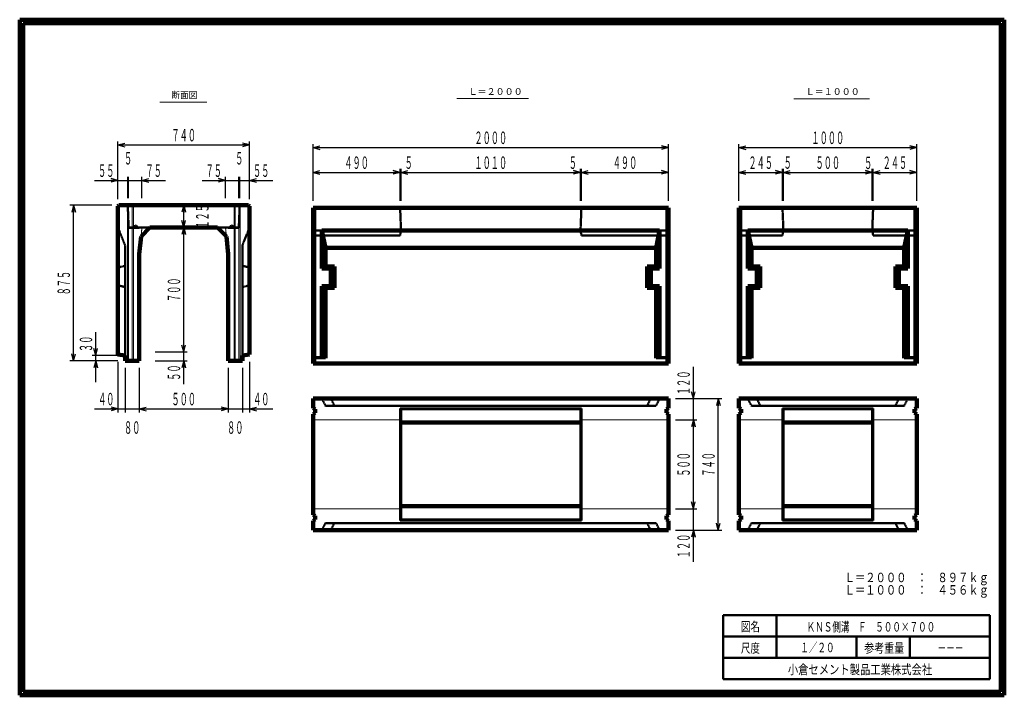
# Model space of a CAD drawing. Units: millimetres. Extents: x 12777 to 18317, y 887 to 4687.
import ezdxf
from ezdxf.enums import TextEntityAlignment as Align

# ---------------------------------------------------------------- set-up
doc = ezdxf.new("R2010")
doc.units = ezdxf.units.MM
doc.linetypes.add('実線', pattern=[0])
doc.linetypes.add('点線', pattern=[2.5, 2, -0.5])
doc.layers.add('GR1_01', color=1, linetype='実線', lineweight=20)
doc.styles.add('FX_VECTOR', font='ISOCT.SHX')
doc.styles.add('ＭＳ ゴシック', font='txt')
doc.dimstyles.new('FX_DI120', dxfattribs={"dimscale": 20, "dimtxt": 70, "dimasz": 40, "dimexe": 20, "dimexo": 40, "dimgap": 20, "dimtad": 1, "dimdec": 0, "dimdsep": 46, "dimtxsty": 'FX_VECTOR', "dimblk1": 'FXTIP_ARROW_S', "dimblk2": 'FXTIP_ARROW_E', "dimsah": 1, "dimcen": 2.5, "dimdle": 120, "dimadec": 0, "dimazin": 2, "dimtfac": 1, "dimtmove": 0, "dimatfit": 3, "dimldrblk": 'FXTIP_ARROW_S', "dimfxl": 1, "dimtolj": 1, "dimarcsym": 0})

# ---------------------------------------------------------------- blocks, each defined once
blk = doc.blocks.new('FXTIP_ARROW_S')
at = {"color": 0, "linetype": 'Continuous', "lineweight": -2}
for q in [(-0.9659, 0.2588), (-1, 0), (-0.9659, -0.2588)]:
    blk.add_line((0, 0), q, dxfattribs=at)
blk = doc.blocks.new('*D20')
at = {"color": 0, "linetype": 'ByBlock', "lineweight": -2}
for p, q in [((14917.5, 3827.9), (14922.5, 3827.9)), ((14922.5, 3668.3), (14922.5, 3847.9)), ((14922.5, 3827.9), (15008.5, 3827.9))]:
    blk.add_line(p, q, dxfattribs=at)
at = {"color": 0, "linetype": 'ByBlock', "lineweight": -2, "xscale": 40, "yscale": 40, "rotation": 180}
blk.add_blockref('FXTIP_ARROW_S', (14922.5, 3827.9), dxfattribs=at)
at = {"color": 0, "linetype": 'ByBlock', "lineweight": -2, "style": 'FX_VECTOR', "width": 0.92}
blk.add_text('５', height=70, rotation=0, dxfattribs=at).set_placement((14942.5, 3847.9), (14988.5, 3847.9), align=Align.FIT)
blk = doc.blocks.new('FXTIP_ARROW_E')
at = {"color": 0, "linetype": 'Continuous', "lineweight": -2}
for q in [(-0.9659, 0.2588), (-1, 0), (-0.9659, -0.2588)]:
    blk.add_line((0, 0), q, dxfattribs=at)
blk = doc.blocks.new('FXTIP_NONE')
blk = doc.blocks.new('*D21')
at = {"color": 0, "linetype": 'ByBlock', "lineweight": -2}
for p, q in [((14427.5, 3668.3), (14427.5, 3847.9)), ((14427.5, 3827.9), (14917.5, 3827.9)), ((14917.5, 3668.3), (14917.5, 3847.9))]:
    blk.add_line(p, q, dxfattribs=at)
at = {"color": 0, "linetype": 'ByBlock', "lineweight": -2, "xscale": 40, "yscale": 40}
for name, p, rotation in [('FXTIP_ARROW_S', (14427.5, 3827.9), 180), ('FXTIP_ARROW_E', (14917.5, 3827.9), 360)]:
    blk.add_blockref(name, p, dxfattribs=dict(at, rotation=rotation))
at = {"color": 0, "linetype": 'ByBlock', "lineweight": -2, "style": 'FX_VECTOR', "width": 0.811765}
blk.add_text('４９０', height=70, rotation=0, dxfattribs=at).set_placement((14603.5, 3847.9), (14741.5, 3847.9), align=Align.FIT)
blk = doc.blocks.new('*D22')
at = {"color": 0, "linetype": 'ByBlock', "lineweight": -2}
for p, q in [((15846.5, 3827.9), (15932.5, 3827.9)), ((15932.5, 3668.3), (15932.5, 3847.9)), ((15932.5, 3827.9), (15937.5, 3827.9))]:
    blk.add_line(p, q, dxfattribs=at)
at = {"color": 0, "linetype": 'ByBlock', "lineweight": -2, "xscale": 40, "yscale": 40, "rotation": 360}
blk.add_blockref('FXTIP_ARROW_E', (15932.5, 3827.9), dxfattribs=at)
at = {"color": 0, "linetype": 'ByBlock', "lineweight": -2, "style": 'FX_VECTOR', "width": 0.92}
blk.add_text('５', height=70, rotation=0, dxfattribs=at).set_placement((15866.5, 3847.9), (15912.5, 3847.9), align=Align.FIT)
blk = doc.blocks.new('*D23')
at = {"color": 0, "linetype": 'ByBlock', "lineweight": -2}
for p, q in [((15937.5, 3668.3), (15937.5, 3847.9)), ((15937.5, 3827.9), (16427.5, 3827.9)), ((16427.5, 3668.3), (16427.5, 3847.9))]:
    blk.add_line(p, q, dxfattribs=at)
at = {"color": 0, "linetype": 'ByBlock', "lineweight": -2, "xscale": 40, "yscale": 40}
for name, p, rotation in [('FXTIP_ARROW_S', (15937.5, 3827.9), 180), ('FXTIP_ARROW_E', (16427.5, 3827.9), 360)]:
    blk.add_blockref(name, p, dxfattribs=dict(at, rotation=rotation))
at = {"color": 0, "linetype": 'ByBlock', "lineweight": -2, "style": 'FX_VECTOR', "width": 0.811765}
blk.add_text('４９０', height=70, rotation=0, dxfattribs=at).set_placement((16113.5, 3847.9), (16251.5, 3847.9), align=Align.FIT)
blk = doc.blocks.new('*D24')
at = {"color": 0, "linetype": 'ByBlock', "lineweight": -2}
for p, q in [((14427.5, 3668.3), (14427.5, 3987.9)), ((14427.5, 3967.9), (16427.5, 3967.9)), ((16427.5, 3668.3), (16427.5, 3987.9))]:
    blk.add_line(p, q, dxfattribs=at)
at = {"color": 0, "linetype": 'ByBlock', "lineweight": -2, "xscale": 40, "yscale": 40}
for name, p, rotation in [('FXTIP_ARROW_S', (14427.5, 3967.9), 180), ('FXTIP_ARROW_E', (16427.5, 3967.9), 360)]:
    blk.add_blockref(name, p, dxfattribs=dict(at, rotation=rotation))
at = {"color": 0, "linetype": 'ByBlock', "lineweight": -2, "style": 'FX_VECTOR', "width": 0.8}
blk.add_text('２０００', height=70, rotation=0, dxfattribs=at).set_placement((15335.5, 3987.9), (15519.5, 3987.9), align=Align.FIT)
blk = doc.blocks.new('*D25')
at = {"color": 0, "linetype": 'ByBlock', "lineweight": -2}
for p, q in [((14922.5, 3668.3), (14922.5, 3847.9)), ((14922.5, 3827.9), (15932.5, 3827.9)), ((15932.5, 3668.3), (15932.5, 3847.9))]:
    blk.add_line(p, q, dxfattribs=at)
at = {"color": 0, "linetype": 'ByBlock', "lineweight": -2, "xscale": 40, "yscale": 40}
for name, p, rotation in [('FXTIP_ARROW_S', (14922.5, 3827.9), 180), ('FXTIP_ARROW_E', (15932.5, 3827.9), 360)]:
    blk.add_blockref(name, p, dxfattribs=dict(at, rotation=rotation))
at = {"color": 0, "linetype": 'ByBlock', "lineweight": -2, "style": 'FX_VECTOR', "width": 0.8}
blk.add_text('１０１０', height=70, rotation=0, dxfattribs=at).set_placement((15335.5, 3847.9), (15519.5, 3847.9), align=Align.FIT)
blk = doc.blocks.new('*D26')
at = {"color": 0, "linetype": 'ByBlock', "lineweight": -2}
for p, q in [((16823.9, 3668.3), (16823.9, 3987.9)), ((16823.9, 3967.9), (17823.9, 3967.9)), ((17823.9, 3668.3), (17823.9, 3987.9))]:
    blk.add_line(p, q, dxfattribs=at)
at = {"color": 0, "linetype": 'ByBlock', "lineweight": -2, "xscale": 40, "yscale": 40}
for name, p, rotation in [('FXTIP_ARROW_S', (16823.9, 3967.9), 180), ('FXTIP_ARROW_E', (17823.9, 3967.9), 360)]:
    blk.add_blockref(name, p, dxfattribs=dict(at, rotation=rotation))
at = {"color": 0, "linetype": 'ByBlock', "lineweight": -2, "style": 'FX_VECTOR', "width": 0.8}
blk.add_text('１０００', height=70, rotation=0, dxfattribs=at).set_placement((17231.9, 3987.9), (17415.9, 3987.9), align=Align.FIT)
blk = doc.blocks.new('*D27')
at = {"color": 0, "linetype": 'ByBlock', "lineweight": -2}
for p, q in [((16823.9, 3668.3), (16823.9, 3847.9)), ((16823.9, 3827.9), (17068.9, 3827.9)), ((17068.9, 3668.3), (17068.9, 3847.9))]:
    blk.add_line(p, q, dxfattribs=at)
at = {"color": 0, "linetype": 'ByBlock', "lineweight": -2, "xscale": 40, "yscale": 40}
for name, p, rotation in [('FXTIP_ARROW_S', (16823.9, 3827.9), 180), ('FXTIP_ARROW_E', (17068.9, 3827.9), 360)]:
    blk.add_blockref(name, p, dxfattribs=dict(at, rotation=rotation))
at = {"color": 0, "linetype": 'ByBlock', "lineweight": -2, "style": 'FX_VECTOR', "width": 0.811765}
blk.add_text('２４５', height=70, rotation=0, dxfattribs=at).set_placement((16877.4, 3847.9), (17015.4, 3847.9), align=Align.FIT)
blk = doc.blocks.new('*D28')
at = {"color": 0, "linetype": 'ByBlock', "lineweight": -2}
for p, q in [((17068.9, 3827.9), (17073.9, 3827.9)), ((17073.9, 3668.3), (17073.9, 3847.9))]:
    blk.add_line(p, q, dxfattribs=at)
at = {"color": 0, "linetype": 'ByBlock', "lineweight": -2, "style": 'FX_VECTOR', "width": 0.92}
blk.add_text('５', height=70, rotation=0, dxfattribs=at).set_placement((17075.1, 3848.9), (17121.1, 3848.9), align=Align.FIT)
blk = doc.blocks.new('*D29')
at = {"color": 0, "linetype": 'ByBlock', "lineweight": -2}
for p, q in [((17073.9, 3827.9), (17573.9, 3827.9)), ((17573.9, 3668.3), (17573.9, 3847.9))]:
    blk.add_line(p, q, dxfattribs=at)
at = {"color": 0, "linetype": 'ByBlock', "lineweight": -2, "xscale": 40, "yscale": 40}
for name, p, rotation in [('FXTIP_ARROW_S', (17073.9, 3827.9), 180), ('FXTIP_ARROW_E', (17573.9, 3827.9), 360)]:
    blk.add_blockref(name, p, dxfattribs=dict(at, rotation=rotation))
at = {"color": 0, "linetype": 'ByBlock', "lineweight": -2, "style": 'FX_VECTOR', "width": 0.811765}
blk.add_text('５００', height=70, rotation=0, dxfattribs=at).set_placement((17254.9, 3847.9), (17392.9, 3847.9), align=Align.FIT)
blk = doc.blocks.new('*D30')
at = {"color": 0, "linetype": 'ByBlock', "lineweight": -2}
for p, q in [((17573.9, 3827.9), (17578.9, 3827.9)), ((17578.9, 3668.3), (17578.9, 3847.9))]:
    blk.add_line(p, q, dxfattribs=at)
at = {"color": 0, "linetype": 'ByBlock', "lineweight": -2, "style": 'FX_VECTOR', "width": 0.92}
blk.add_text('５', height=70, rotation=0, dxfattribs=at).set_placement((17528.2, 3847), (17574.2, 3847), align=Align.FIT)
blk = doc.blocks.new('*D31')
at = {"color": 0, "linetype": 'ByBlock', "lineweight": -2}
for p, q in [((17578.9, 3827.9), (17823.9, 3827.9)), ((17823.9, 3668.3), (17823.9, 3847.9))]:
    blk.add_line(p, q, dxfattribs=at)
at = {"color": 0, "linetype": 'ByBlock', "lineweight": -2, "xscale": 40, "yscale": 40}
for name, p, rotation in [('FXTIP_ARROW_S', (17578.9, 3827.9), 180), ('FXTIP_ARROW_E', (17823.9, 3827.9), 360)]:
    blk.add_blockref(name, p, dxfattribs=dict(at, rotation=rotation))
at = {"color": 0, "linetype": 'ByBlock', "lineweight": -2, "style": 'FX_VECTOR', "width": 0.811765}
blk.add_text('２４５', height=70, rotation=0, dxfattribs=at).set_placement((17632.4, 3847.9), (17770.4, 3847.9), align=Align.FIT)
blk = doc.blocks.new('*D32')
at = {"color": 0, "linetype": 'ByBlock', "lineweight": -2}
for p, q in [((16467.5, 2556), (16727.5, 2556)), ((16707.5, 1816), (16707.5, 2556)), ((16467.5, 1816), (16727.5, 1816))]:
    blk.add_line(p, q, dxfattribs=at)
at = {"color": 0, "linetype": 'ByBlock', "lineweight": -2, "xscale": 40, "yscale": 40}
for name, p, rotation in [('FXTIP_ARROW_E', (16707.5, 2556), 90), ('FXTIP_ARROW_S', (16707.5, 1816), 270)]:
    blk.add_blockref(name, p, dxfattribs=dict(at, rotation=rotation))
at = {"color": 0, "linetype": 'ByBlock', "lineweight": -2, "style": 'FX_VECTOR', "width": 0.811765}
blk.add_text('７４０', height=70, rotation=90, dxfattribs=at).set_placement((16687.5, 2117), (16687.5, 2255), align=Align.FIT)
blk = doc.blocks.new('*D33')
at = {"color": 0, "linetype": 'ByBlock', "lineweight": -2}
for p, q in [((16567.5, 1816), (16567.5, 1936)), ((16467.5, 1816), (16587.5, 1816)), ((16567.5, 1638), (16567.5, 1816))]:
    blk.add_line(p, q, dxfattribs=at)
at = {"color": 0, "linetype": 'ByBlock', "lineweight": -2, "xscale": 40, "yscale": 40, "rotation": 90}
blk.add_blockref('FXTIP_ARROW_E', (16567.5, 1816), dxfattribs=at)
at = {"color": 0, "linetype": 'ByBlock', "lineweight": -2, "style": 'FX_VECTOR', "width": 0.811765}
blk.add_text('１２０', height=70, rotation=90, dxfattribs=at).set_placement((16547.5, 1658), (16547.5, 1796), align=Align.FIT)
blk = doc.blocks.new('*D34')
at = {"color": 0, "linetype": 'ByBlock', "lineweight": -2}
for p, q in [((16467.5, 2436), (16587.5, 2436)), ((16567.5, 1936), (16567.5, 2436)), ((16467.5, 1936), (16587.5, 1936))]:
    blk.add_line(p, q, dxfattribs=at)
at = {"color": 0, "linetype": 'ByBlock', "lineweight": -2, "xscale": 40, "yscale": 40}
for name, p, rotation in [('FXTIP_ARROW_E', (16567.5, 2436), 90), ('FXTIP_ARROW_S', (16567.5, 1936), 270)]:
    blk.add_blockref(name, p, dxfattribs=dict(at, rotation=rotation))
at = {"color": 0, "linetype": 'ByBlock', "lineweight": -2, "style": 'FX_VECTOR', "width": 0.811765}
blk.add_text('５００', height=70, rotation=90, dxfattribs=at).set_placement((16547.5, 2117), (16547.5, 2255), align=Align.FIT)
blk = doc.blocks.new('*D35')
at = {"color": 0, "linetype": 'ByBlock', "lineweight": -2}
for p, q in [((16567.5, 2556), (16567.5, 2734)), ((16467.5, 2556), (16587.5, 2556)), ((16567.5, 2436), (16567.5, 2556))]:
    blk.add_line(p, q, dxfattribs=at)
at = {"color": 0, "linetype": 'ByBlock', "lineweight": -2, "xscale": 40, "yscale": 40, "rotation": 270}
blk.add_blockref('FXTIP_ARROW_S', (16567.5, 2556), dxfattribs=at)
at = {"color": 0, "linetype": 'ByBlock', "lineweight": -2, "style": 'FX_VECTOR', "width": 0.811765}
blk.add_text('１２０', height=70, rotation=90, dxfattribs=at).set_placement((16547.5, 2576), (16547.5, 2714), align=Align.FIT)
blk = doc.blocks.new('*D36')
at = {"color": 0, "linetype": 'ByBlock', "lineweight": -2}
for p, q in [((13329.9, 3678.3), (13329.9, 4002.9)), ((14069.9, 3678.3), (14069.9, 4002.9)), ((13329.9, 3982.9), (14069.9, 3982.9))]:
    blk.add_line(p, q, dxfattribs=at)
at = {"color": 0, "linetype": 'ByBlock', "lineweight": -2, "xscale": 40, "yscale": 40}
for name, p, rotation in [('FXTIP_ARROW_S', (13329.9, 3982.9), 180), ('FXTIP_ARROW_E', (14069.9, 3982.9), 360)]:
    blk.add_blockref(name, p, dxfattribs=dict(at, rotation=rotation))
at = {"color": 0, "linetype": 'ByBlock', "lineweight": -2, "style": 'FX_VECTOR', "width": 0.811765}
blk.add_text('７４０', height=70, rotation=0, dxfattribs=at).set_placement((13630.9, 4002.9), (13768.9, 4002.9), align=Align.FIT)
blk = doc.blocks.new('*D37')
at = {"color": 0, "linetype": 'ByBlock', "lineweight": -2}
for p, q in [((13294.9, 3643.3), (13059.9, 3643.3)), ((13079.9, 2768.3), (13079.9, 3643.3)), ((13329.9, 2768.3), (13059.9, 2768.3))]:
    blk.add_line(p, q, dxfattribs=at)
at = {"color": 0, "linetype": 'ByBlock', "lineweight": -2, "xscale": 40, "yscale": 40}
for name, p, rotation in [('FXTIP_ARROW_E', (13079.9, 3643.3), 90), ('FXTIP_ARROW_S', (13079.9, 2768.3), 270)]:
    blk.add_blockref(name, p, dxfattribs=dict(at, rotation=rotation))
at = {"color": 0, "linetype": 'ByBlock', "lineweight": -2, "style": 'FX_VECTOR', "width": 0.811765}
blk.add_text('８７５', height=70, rotation=90, dxfattribs=at).set_placement((13059.9, 3136.8), (13059.9, 3274.8), align=Align.FIT)
blk = doc.blocks.new('*D38')
at = {"color": 0, "linetype": 'ByBlock', "lineweight": -2}
for p, q in [((13264.9, 3782.9), (13384.9, 3782.9)), ((13384.9, 3782.9), (13389.8, 3782.9)), ((13389.8, 3683.3), (13389.8, 3802.9)), ((13389.8, 3782.9), (13464.9, 3782.9))]:
    blk.add_line(p, q, dxfattribs=at)
at = {"color": 0, "linetype": 'ByBlock', "lineweight": -2, "style": 'FX_VECTOR', "width": 0.92}
blk.add_text('５', height=70, dxfattribs=at).set_placement((13364.3, 3872.9), (13410.3, 3872.9), align=Align.FIT)
blk = doc.blocks.new('*D39')
at = {"color": 0, "linetype": 'ByBlock', "lineweight": -2}
for p, q in [((13197.9, 3782.9), (13329.9, 3782.9)), ((13329.9, 3678.3), (13329.9, 3802.9)), ((13329.9, 3782.9), (13384.9, 3782.9)), ((13384.9, 3683.3), (13384.9, 3802.9))]:
    blk.add_line(p, q, dxfattribs=at)
at = {"color": 0, "linetype": 'ByBlock', "lineweight": -2, "xscale": 40, "yscale": 40, "rotation": 360}
blk.add_blockref('FXTIP_ARROW_E', (13329.9, 3782.9), dxfattribs=at)
at = {"color": 0, "linetype": 'ByBlock', "lineweight": -2, "style": 'FX_VECTOR', "width": 0.836364}
blk.add_text('５５', height=70, dxfattribs=at).set_placement((13217.9, 3802.9), (13309.9, 3802.9), align=Align.FIT)
blk = doc.blocks.new('*D40')
at = {"color": 0, "linetype": 'ByBlock', "lineweight": -2}
for p, q in [((13389.8, 3782.9), (13464.9, 3782.9)), ((13464.9, 3683.3), (13464.9, 3802.9)), ((13464.9, 3782.9), (13596.9, 3782.9))]:
    blk.add_line(p, q, dxfattribs=at)
at = {"color": 0, "linetype": 'ByBlock', "lineweight": -2, "xscale": 40, "yscale": 40, "rotation": 180}
blk.add_blockref('FXTIP_ARROW_S', (13464.9, 3782.9), dxfattribs=at)
at = {"color": 0, "linetype": 'ByBlock', "lineweight": -2, "style": 'FX_VECTOR', "width": 0.836364}
blk.add_text('７５', height=70, rotation=0, dxfattribs=at).set_placement((13484.9, 3802.9), (13576.9, 3802.9), align=Align.FIT)
blk = doc.blocks.new('*D41')
at = {"color": 0, "linetype": 'ByBlock', "lineweight": -2}
for p, q in [((13699.9, 3518.3), (13699.9, 3643.3)), ((13631.4, 3518.3), (13719.9, 3518.3))]:
    blk.add_line(p, q, dxfattribs=at)
at = {"color": 0, "linetype": 'ByBlock', "lineweight": -2, "xscale": 40, "yscale": 40}
for name, p, rotation in [('FXTIP_ARROW_E', (13699.9, 3643.3), 90), ('FXTIP_ARROW_S', (13699.9, 3518.3), 270)]:
    blk.add_blockref(name, p, dxfattribs=dict(at, rotation=rotation))
at = {"color": 0, "linetype": 'ByBlock', "lineweight": -2, "style": 'FX_VECTOR', "width": 0.811765}
blk.add_text('１２５', height=70, rotation=90, dxfattribs=at).set_placement((13839.9, 3511.8), (13839.9, 3649.8), align=Align.FIT)
blk = doc.blocks.new('*D42')
at = {"color": 0, "linetype": 'ByBlock', "lineweight": -2}
for p, q in [((13699.9, 2768.3), (13699.9, 2818.3)), ((13539.9, 2768.3), (13719.9, 2768.3)), ((13699.9, 2636.3), (13699.9, 2768.3))]:
    blk.add_line(p, q, dxfattribs=at)
at = {"color": 0, "linetype": 'ByBlock', "lineweight": -2, "xscale": 40, "yscale": 40, "rotation": 90}
blk.add_blockref('FXTIP_ARROW_E', (13699.9, 2768.3), dxfattribs=at)
at = {"color": 0, "linetype": 'ByBlock', "lineweight": -2, "style": 'FX_VECTOR', "width": 0.836364}
blk.add_text('５０', height=70, rotation=90, dxfattribs=at).set_placement((13679.9, 2656.3), (13679.9, 2748.3), align=Align.FIT)
blk = doc.blocks.new('*D43')
at = {"color": 0, "linetype": 'ByBlock', "lineweight": -2}
for p, q in [((13671.4, 3518.3), (13719.9, 3518.3)), ((13699.9, 2818.3), (13699.9, 3518.3)), ((13539.9, 2818.3), (13719.9, 2818.3))]:
    blk.add_line(p, q, dxfattribs=at)
at = {"color": 0, "linetype": 'ByBlock', "lineweight": -2, "xscale": 40, "yscale": 40}
for name, p, rotation in [('FXTIP_ARROW_E', (13699.9, 3518.3), 90), ('FXTIP_ARROW_S', (13699.9, 2818.3), 270)]:
    blk.add_blockref(name, p, dxfattribs=dict(at, rotation=rotation))
at = {"color": 0, "linetype": 'ByBlock', "lineweight": -2, "style": 'FX_VECTOR', "width": 0.811765}
blk.add_text('７００', height=70, rotation=90, dxfattribs=at).set_placement((13679.9, 3099.3), (13679.9, 3237.3), align=Align.FIT)
blk = doc.blocks.new('*D44')
at = {"color": 0, "linetype": 'ByBlock', "lineweight": -2}
for p, q in [((14069.9, 2763.3), (14069.9, 2478.3)), ((14029.9, 2498.3), (14069.9, 2498.3)), ((14069.9, 2498.3), (14201.9, 2498.3))]:
    blk.add_line(p, q, dxfattribs=at)
at = {"color": 0, "linetype": 'ByBlock', "lineweight": -2, "xscale": 40, "yscale": 40, "rotation": 180}
blk.add_blockref('FXTIP_ARROW_S', (14069.9, 2498.3), dxfattribs=at)
at = {"color": 0, "linetype": 'ByBlock', "lineweight": -2, "style": 'FX_VECTOR', "width": 0.836364}
blk.add_text('４０', height=70, rotation=0, dxfattribs=at).set_placement((14089.9, 2518.3), (14181.9, 2518.3), align=Align.FIT)
blk = doc.blocks.new('*D45')
at = {"color": 0, "linetype": 'ByBlock', "lineweight": -2}
for p, q in [((14029.9, 2728.3), (14029.9, 2478.3)), ((13829.9, 2498.3), (13949.9, 2498.3)), ((13949.9, 2498.3), (14029.9, 2498.3)), ((14029.9, 2498.3), (14149.9, 2498.3))]:
    blk.add_line(p, q, dxfattribs=at)
at = {"color": 0, "linetype": 'ByBlock', "lineweight": -2, "style": 'FX_VECTOR', "width": 0.836364}
blk.add_text('８０', height=70, rotation=0, dxfattribs=at).set_placement((13943.9, 2358.3), (14035.9, 2358.3), align=Align.FIT)
blk = doc.blocks.new('*D46')
at = {"color": 0, "linetype": 'ByBlock', "lineweight": -2}
for p, q in [((13949.9, 2728.3), (13949.9, 2478.3)), ((13449.9, 2498.3), (13949.9, 2498.3))]:
    blk.add_line(p, q, dxfattribs=at)
at = {"color": 0, "linetype": 'ByBlock', "lineweight": -2, "xscale": 40, "yscale": 40}
for name, p, rotation in [('FXTIP_ARROW_S', (13449.9, 2498.3), 180), ('FXTIP_ARROW_E', (13949.9, 2498.3), 360)]:
    blk.add_blockref(name, p, dxfattribs=dict(at, rotation=rotation))
at = {"color": 0, "linetype": 'ByBlock', "lineweight": -2, "style": 'FX_VECTOR', "width": 0.811765}
blk.add_text('５００', height=70, rotation=0, dxfattribs=at).set_placement((13630.9, 2518.3), (13768.9, 2518.3), align=Align.FIT)
blk = doc.blocks.new('*D47')
at = {"color": 0, "linetype": 'ByBlock', "lineweight": -2}
for p, q in [((13449.9, 2728.3), (13449.9, 2478.3)), ((13249.9, 2498.3), (13369.9, 2498.3)), ((13369.9, 2498.3), (13449.9, 2498.3)), ((13449.9, 2498.3), (13569.9, 2498.3))]:
    blk.add_line(p, q, dxfattribs=at)
at = {"color": 0, "linetype": 'ByBlock', "lineweight": -2, "style": 'FX_VECTOR', "width": 0.836364}
blk.add_text('８０', height=70, rotation=0, dxfattribs=at).set_placement((13363.9, 2358.3), (13455.9, 2358.3), align=Align.FIT)
blk = doc.blocks.new('*D48')
at = {"color": 0, "linetype": 'ByBlock', "lineweight": -2}
for p, q in [((13329.9, 2763.3), (13329.9, 2478.3)), ((13369.9, 2728.3), (13369.9, 2478.3)), ((13197.9, 2498.3), (13329.9, 2498.3)), ((13329.9, 2498.3), (13369.9, 2498.3))]:
    blk.add_line(p, q, dxfattribs=at)
at = {"color": 0, "linetype": 'ByBlock', "lineweight": -2, "xscale": 40, "yscale": 40, "rotation": 360}
blk.add_blockref('FXTIP_ARROW_E', (13329.9, 2498.3), dxfattribs=at)
at = {"color": 0, "linetype": 'ByBlock', "lineweight": -2, "style": 'FX_VECTOR', "width": 0.836364}
blk.add_text('４０', height=70, rotation=0, dxfattribs=at).set_placement((13217.9, 2518.3), (13309.9, 2518.3), align=Align.FIT)
blk = doc.blocks.new('*D49')
at = {"color": 0, "linetype": 'ByBlock', "lineweight": -2}
for p, q in [((13204.9, 2798.3), (13204.9, 2930.3)), ((13329.9, 2798.3), (13184.9, 2798.3)), ((13204.9, 2768.3), (13204.9, 2798.3)), ((13329.9, 2768.3), (13184.9, 2768.3)), ((13204.9, 2648.3), (13204.9, 2768.3))]:
    blk.add_line(p, q, dxfattribs=at)
at = {"color": 0, "linetype": 'ByBlock', "lineweight": -2, "xscale": 40, "yscale": 40}
for name, p, rotation in [('FXTIP_ARROW_S', (13204.9, 2798.3), 270), ('FXTIP_ARROW_E', (13204.9, 2768.3), 90)]:
    blk.add_blockref(name, p, dxfattribs=dict(at, rotation=rotation))
at = {"color": 0, "linetype": 'ByBlock', "lineweight": -2, "style": 'FX_VECTOR', "width": 0.836364}
blk.add_text('３０', height=70, rotation=90, dxfattribs=at).set_placement((13184.9, 2818.3), (13184.9, 2910.3), align=Align.FIT)
blk = doc.blocks.new('*D50')
at = {"color": 0, "linetype": 'ByBlock', "lineweight": -2}
for p, q in [((13934.9, 3782.9), (14010, 3782.9)), ((14010, 3683.3), (14010, 3802.9)), ((14010, 3782.9), (14014.9, 3782.9)), ((14014.9, 3782.9), (14134.9, 3782.9))]:
    blk.add_line(p, q, dxfattribs=at)
at = {"color": 0, "linetype": 'ByBlock', "lineweight": -2, "style": 'FX_VECTOR', "width": 0.92}
blk.add_text('５', height=70, dxfattribs=at).set_placement((13989.4, 3872.9), (14035.4, 3872.9), align=Align.FIT)
blk = doc.blocks.new('*D51')
at = {"color": 0, "linetype": 'ByBlock', "lineweight": -2}
for p, q in [((14014.9, 3683.3), (14014.9, 3802.9)), ((14014.9, 3782.9), (14069.9, 3782.9)), ((14069.9, 3678.3), (14069.9, 3802.9)), ((14069.9, 3782.9), (14201.9, 3782.9))]:
    blk.add_line(p, q, dxfattribs=at)
at = {"color": 0, "linetype": 'ByBlock', "lineweight": -2, "xscale": 40, "yscale": 40, "rotation": 180}
blk.add_blockref('FXTIP_ARROW_S', (14069.9, 3782.9), dxfattribs=at)
at = {"color": 0, "linetype": 'ByBlock', "lineweight": -2, "style": 'FX_VECTOR', "width": 0.836364}
blk.add_text('５５', height=70, dxfattribs=at).set_placement((14089.9, 3802.9), (14181.9, 3802.9), align=Align.FIT)
blk = doc.blocks.new('*D52')
at = {"color": 0, "linetype": 'ByBlock', "lineweight": -2}
for p, q in [((13802.9, 3782.9), (13934.9, 3782.9)), ((13934.9, 3683.3), (13934.9, 3802.9)), ((13934.9, 3782.9), (14010, 3782.9))]:
    blk.add_line(p, q, dxfattribs=at)
at = {"color": 0, "linetype": 'ByBlock', "lineweight": -2, "xscale": 40, "yscale": 40, "rotation": 360}
blk.add_blockref('FXTIP_ARROW_E', (13934.9, 3782.9), dxfattribs=at)
at = {"color": 0, "linetype": 'ByBlock', "lineweight": -2, "style": 'FX_VECTOR', "width": 0.836364}
blk.add_text('７５', height=70, dxfattribs=at).set_placement((13822.9, 3802.9), (13914.9, 3802.9), align=Align.FIT)

msp = doc.modelspace()

# ---------------------------------------------------------------- linework, layer by layer
at = {"layer": 'GR1_01', "color": 3, "lineweight": 100}
for p, q in [((18316.9, 4687.2), (12776.9, 4687.2)), ((12776.9, 4687.2), (12776.9, 887.2)), ((18296.9, 4667.2), (12796.9, 4667.2)), ((12796.9, 4667.2), (12796.9, 907.2)), ((18296.9, 907.2), (18296.9, 4667.2)), ((18316.9, 887.2), (18316.9, 4687.2)), ((13329.9, 3638.3), (13334.9, 3643.3)), ((13329.9, 2803.3), (13329.9, 3638.3)), ((13334.9, 3643.3), (14064.9, 3643.3)), ((14064.9, 3643.3), (14069.9, 3638.3)), ((14069.9, 3638.3), (14069.9, 2803.3)), ((14427.5, 3628.3), (16427.5, 3628.3)), ((14427.5, 3628.3), (14427.5, 2753.3)), ((16427.5, 3628.3), (16427.5, 2753.3)), ((16823.9, 3628.3), (17823.9, 3628.3)), ((16823.9, 3628.3), (16823.9, 2753.3)), ((17823.9, 3628.3), (17823.9, 2753.3)), ((13509.9, 3518.3), (13459.9, 3468.3)), ((13889.9, 3518.3), (13509.9, 3518.3)), ((13939.9, 3468.3), (13889.9, 3518.3)), ((15427.5, 3502.3), (14477.5, 3502.3)), ((14477.5, 3502.3), (14477.5, 3288.3)), ((14497.5, 3403.3), (14477.5, 3502.3)), ((15427.5, 3502.3), (16377.5, 3502.3)), ((16357.5, 3403.3), (16377.5, 3502.3)), ((16377.5, 3502.3), (16377.5, 3288.3)), ((17068.9, 3502.3), (16873.9, 3502.3)), ((16873.9, 3502.3), (16873.9, 3288.3)), ((16893.9, 3403.3), (16873.9, 3502.3)), ((17068.9, 3502.3), (17773.9, 3502.3)), ((17753.9, 3403.3), (17773.9, 3502.3)), ((17773.9, 3502.3), (17773.9, 3288.3)), ((13459.9, 3468.3), (13449.9, 3368.3)), ((13949.9, 3368.3), (13939.9, 3468.3)), ((14497.5, 3298.3), (14497.5, 3403.3)), ((14497.5, 3403.3), (15427.5, 3403.3)), ((16357.5, 3403.3), (15427.5, 3403.3)), ((16357.5, 3298.3), (16357.5, 3403.3)), ((16893.9, 3298.3), (16893.9, 3403.3)), ((16893.9, 3403.3), (17068.9, 3403.3)), ((17753.9, 3403.3), (17068.9, 3403.3)), ((17753.9, 3298.3), (17753.9, 3403.3)), ((13449.9, 3368.3), (13449.9, 2768.3)), ((13949.9, 2768.3), (13949.9, 3368.3)), ((14497.5, 3298.3), (14477.5, 3288.3)), ((14477.5, 3288.3), (14527.5, 3288.3)), ((14547.5, 3298.3), (14497.5, 3298.3)), ((14527.5, 3288.3), (14547.5, 3298.3)), ((14527.5, 3288.3), (14527.5, 3188.3)), ((14547.5, 3178.3), (14547.5, 3298.3)), ((16307.5, 3178.3), (16307.5, 3298.3)), ((16307.5, 3298.3), (16357.5, 3298.3)), ((16327.5, 3288.3), (16307.5, 3298.3)), ((16377.5, 3288.3), (16327.5, 3288.3)), ((16327.5, 3288.3), (16327.5, 3188.3)), ((16357.5, 3298.3), (16377.5, 3288.3)), ((16893.9, 3298.3), (16873.9, 3288.3)), ((16873.9, 3288.3), (16923.9, 3288.3)), ((16943.9, 3298.3), (16893.9, 3298.3)), ((16923.9, 3288.3), (16943.9, 3298.3)), ((16923.9, 3288.3), (16923.9, 3188.3)), ((16943.9, 3178.3), (16943.9, 3298.3)), ((17703.9, 3178.3), (17703.9, 3298.3)), ((17703.9, 3298.3), (17753.9, 3298.3)), ((17723.9, 3288.3), (17703.9, 3298.3)), ((17773.9, 3288.3), (17723.9, 3288.3)), ((17723.9, 3288.3), (17723.9, 3188.3)), ((17753.9, 3298.3), (17773.9, 3288.3)), ((14527.5, 3188.3), (14477.5, 3188.3)), ((14477.5, 3188.3), (14497.5, 3178.3)), ((14477.5, 3188.3), (14477.5, 2788.3)), ((14497.5, 2783.3), (14497.5, 3178.3)), ((14497.5, 3178.3), (14547.5, 3178.3)), ((14547.5, 3178.3), (14527.5, 3188.3)), ((16307.5, 3178.3), (16327.5, 3188.3)), ((16357.5, 3178.3), (16307.5, 3178.3)), ((16327.5, 3188.3), (16377.5, 3188.3)), ((16377.5, 3188.3), (16357.5, 3178.3)), ((16357.5, 2783.3), (16357.5, 3178.3)), ((16377.5, 3188.3), (16377.5, 2788.3)), ((16923.9, 3188.3), (16873.9, 3188.3)), ((16873.9, 3188.3), (16893.9, 3178.3)), ((16873.9, 3188.3), (16873.9, 2788.3)), ((16893.9, 2783.3), (16893.9, 3178.3)), ((16893.9, 3178.3), (16943.9, 3178.3)), ((16943.9, 3178.3), (16923.9, 3188.3)), ((17703.9, 3178.3), (17723.9, 3188.3)), ((17753.9, 3178.3), (17703.9, 3178.3)), ((17723.9, 3188.3), (17773.9, 3188.3)), ((17773.9, 3188.3), (17753.9, 3178.3)), ((17753.9, 2783.3), (17753.9, 3178.3)), ((17773.9, 3188.3), (17773.9, 2788.3)), ((13369.9, 2798.3), (13329.9, 2803.3)), ((13369.9, 2768.3), (13369.9, 2798.3)), ((14069.9, 2803.3), (14029.9, 2798.3)), ((14029.9, 2798.3), (14029.9, 2768.3)), ((13449.9, 2768.3), (13369.9, 2768.3)), ((14029.9, 2768.3), (13949.9, 2768.3)), ((16427.5, 2753.3), (14427.5, 2753.3)), ((17823.9, 2753.3), (16823.9, 2753.3)), ((14427.5, 2556), (16427.5, 2556)), ((14427.5, 2556), (14427.5, 2503)), ((16427.5, 2556), (16427.5, 2503)), ((16823.9, 2556), (17823.9, 2556)), ((16823.9, 2556), (16823.9, 2503)), ((17823.9, 2556), (17823.9, 2503)), ((14427.5, 2503), (14439.5, 2496.1)), ((14439.5, 2496.1), (14439.5, 2475.9)), ((16427.5, 2503), (16415.5, 2496.1)), ((16415.5, 2496.1), (16415.5, 2475.9)), ((16823.9, 2503), (16835.9, 2496.1)), ((16835.9, 2496.1), (16835.9, 2475.9)), ((17823.9, 2503), (17811.9, 2496.1)), ((17811.9, 2496.1), (17811.9, 2475.9)), ((14439.5, 2475.9), (14427.5, 2469)), ((14427.5, 2469), (14427.5, 1903)), ((16415.5, 2475.9), (16427.5, 2469)), ((16427.5, 2469), (16427.5, 1903)), ((16835.9, 2475.9), (16823.9, 2469)), ((16823.9, 2469), (16823.9, 1903)), ((17811.9, 2475.9), (17823.9, 2469)), ((17823.9, 2469), (17823.9, 1903)), ((14922.5, 2421), (15932.5, 2421)), ((17073.9, 2421), (17573.9, 2421)), ((15932.5, 1951), (14922.5, 1951)), ((17573.9, 1951), (17073.9, 1951)), ((14427.5, 1903), (14439.5, 1896.1)), ((14439.5, 1896.1), (14439.5, 1875.9)), ((16427.5, 1903), (16415.5, 1896.1)), ((16415.5, 1896.1), (16415.5, 1875.9)), ((16823.9, 1903), (16835.9, 1896.1)), ((16835.9, 1896.1), (16835.9, 1875.9)), ((17823.9, 1903), (17811.9, 1896.1)), ((17811.9, 1896.1), (17811.9, 1875.9)), ((14439.5, 1875.9), (14427.5, 1869)), ((14427.5, 1869), (14427.5, 1816)), ((16415.5, 1875.9), (16427.5, 1869)), ((16427.5, 1869), (16427.5, 1816)), ((16835.9, 1875.9), (16823.9, 1869)), ((16823.9, 1869), (16823.9, 1816)), ((17811.9, 1875.9), (17823.9, 1869)), ((17823.9, 1869), (17823.9, 1816)), ((16427.5, 1816), (14427.5, 1816)), ((17823.9, 1816), (16823.9, 1816)), ((12776.9, 887.2), (18316.9, 887.2)), ((12796.9, 907.2), (18296.9, 907.2))]:
    msp.add_line(p, q, dxfattribs=at)
at = {"layer": 'GR1_01', "color": 7}
for p, q in [((13829.3, 4223.3), (13564.5, 4223.3)), ((15639.3, 4243.1), (15237, 4243.1)), ((17558.4, 4243), (17133.3, 4243)), ((13382.9, 3643.3), (13382.9, 2768.3)), ((13389.8, 2768.3), (13389.8, 3643.3)), ((13410, 3643.3), (13410, 2768.3)), ((13416.9, 2768.3), (13416.9, 3643.3)), ((13982.9, 2768.3), (13982.9, 3643.3)), ((13989.8, 3643.3), (13989.8, 2768.3)), ((14010, 2768.3), (14010, 3643.3)), ((14016.9, 3643.3), (14016.9, 2768.3)), ((14922.5, 2431), (15932.5, 2431)), ((17073.9, 2431), (17573.9, 2431)), ((15932.5, 1941), (14922.5, 1941)), ((17573.9, 1941), (17073.9, 1941))]:
    msp.add_line(p, q, dxfattribs=at)
at = {"layer": 'GR1_01', "color": 4, "linetype": '点線', "lineweight": 50}
for p, q in [((13389.9, 3518.3), (13384.9, 3643.3)), ((14009.9, 3518.3), (14014.9, 3643.3)), ((14439.5, 2753.3), (14439.5, 3628.3)), ((14917.5, 3628.3), (14922.5, 3502.3)), ((15937.5, 3628.3), (15932.5, 3502.3)), ((16415.5, 2753.3), (16415.5, 3628.3)), ((16835.9, 2753.3), (16835.9, 3628.3)), ((17068.9, 3628.3), (17073.9, 3502.3)), ((17578.9, 3628.3), (17573.9, 3502.3)), ((17811.9, 2753.3), (17811.9, 3628.3)), ((13369.9, 3418.3), (13329.9, 3518.3)), ((13509.9, 3518.3), (13389.9, 3518.3)), ((13389.9, 3518.3), (13389.9, 3516.3)), ((13389.9, 3516.3), (13449.9, 3516.3)), ((13449.9, 3516.3), (13449.9, 3518.3)), ((13449.9, 3516.3), (13449.9, 3518.3)), ((13889.9, 3518.3), (14009.9, 3518.3)), ((13949.9, 3516.3), (13949.9, 3518.3)), ((14009.9, 3516.3), (13949.9, 3516.3)), ((14009.9, 3518.3), (14009.9, 3516.3)), ((14029.9, 3418.3), (14069.9, 3518.3)), ((14427.5, 3502.3), (14477.5, 3502.3)), ((14922.5, 3502.3), (14917.5, 3473.3)), ((15932.5, 3502.3), (15937.5, 3473.3)), ((16427.5, 3502.3), (16377.5, 3502.3)), ((16823.9, 3502.3), (16873.9, 3502.3)), ((17073.9, 3502.3), (17068.9, 3473.3)), ((17573.9, 3502.3), (17578.9, 3473.3)), ((17823.9, 3502.3), (17773.9, 3502.3)), ((14917.5, 3473.3), (14427.5, 3473.3)), ((15937.5, 3473.3), (16427.5, 3473.3)), ((17068.9, 3473.3), (16823.9, 3473.3)), ((17578.9, 3473.3), (17823.9, 3473.3)), ((13369.9, 2798.3), (13369.9, 3418.3)), ((14029.9, 2798.3), (14029.9, 3418.3)), ((13369.9, 3303.3), (13329.9, 3293.3)), ((14029.9, 3303.3), (14069.9, 3293.3)), ((13369.9, 3183.3), (13329.9, 3193.3)), ((14069.9, 3193.3), (14029.9, 3183.3)), ((14497.5, 2516), (14477.5, 2556)), ((14527.5, 2556), (14547.5, 2516)), ((16327.5, 2556), (16307.5, 2516)), ((16357.5, 2516), (16377.5, 2556)), ((16893.9, 2516), (16873.9, 2556)), ((16923.9, 2556), (16943.9, 2516)), ((17723.9, 2556), (17703.9, 2516)), ((17753.9, 2516), (17773.9, 2556)), ((15427.5, 2516), (14497.5, 2516)), ((15427.5, 2516), (16357.5, 2516)), ((17068.9, 2516), (16893.9, 2516)), ((17068.9, 2516), (17753.9, 2516)), ((14477.5, 1816), (14497.5, 1856)), ((14497.5, 1856), (15427.5, 1856)), ((14547.5, 1856), (14527.5, 1816)), ((16357.5, 1856), (15427.5, 1856)), ((16307.5, 1856), (16327.5, 1816)), ((16377.5, 1816), (16357.5, 1856)), ((16873.9, 1816), (16893.9, 1856)), ((16893.9, 1856), (17068.9, 1856)), ((16943.9, 1856), (16923.9, 1816)), ((17753.9, 1856), (17068.9, 1856)), ((17703.9, 1856), (17723.9, 1816)), ((17773.9, 1816), (17753.9, 1856))]:
    msp.add_line(p, q, dxfattribs=at)
at = {"layer": 'GR1_01', "color": 7, "linetype": '点線'}
for p, q in [((13464.9, 3518.3), (13459.9, 3468.3)), ((13939.9, 3468.3), (13934.9, 3518.3)), ((14917.5, 2436), (14427.5, 2436)), ((15937.5, 2436), (16427.5, 2436)), ((17068.9, 2436), (16823.9, 2436)), ((17578.9, 2436), (17823.9, 2436)), ((14917.5, 1936), (14427.5, 1936)), ((15937.5, 1936), (16427.5, 1936)), ((17068.9, 1936), (16823.9, 1936)), ((17578.9, 1936), (17823.9, 1936))]:
    msp.add_line(p, q, dxfattribs=at)
at = {"layer": 'GR1_01', "color": 4, "lineweight": 50}
for p, q in [((14477.5, 2788.3), (14427.5, 2788.3)), ((14427.5, 2783.3), (14497.5, 2783.3)), ((14497.5, 2783.3), (14477.5, 2788.3)), ((16357.5, 2783.3), (16377.5, 2788.3)), ((16427.5, 2783.3), (16357.5, 2783.3)), ((16377.5, 2788.3), (16427.5, 2788.3)), ((16873.9, 2788.3), (16823.9, 2788.3)), ((16823.9, 2783.3), (16893.9, 2783.3)), ((16893.9, 2783.3), (16873.9, 2788.3)), ((17753.9, 2783.3), (17773.9, 2788.3)), ((17823.9, 2783.3), (17753.9, 2783.3)), ((17773.9, 2788.3), (17823.9, 2788.3)), ((15937.5, 2501), (14917.5, 2501)), ((14917.5, 1871), (14917.5, 2501)), ((14922.5, 2496), (14917.5, 2501)), ((14922.5, 2496), (15932.5, 2496)), ((14922.5, 2496), (14922.5, 1876)), ((15932.5, 2496), (15937.5, 2501)), ((15932.5, 2496), (15932.5, 1876)), ((15937.5, 1871), (15937.5, 2501)), ((17578.9, 2501), (17068.9, 2501)), ((17068.9, 1871), (17068.9, 2501)), ((17073.9, 2496), (17068.9, 2501)), ((17073.9, 2496), (17573.9, 2496)), ((17073.9, 2496), (17073.9, 1876)), ((17573.9, 2496), (17578.9, 2501)), ((17573.9, 2496), (17573.9, 1876)), ((17578.9, 1871), (17578.9, 2501)), ((14917.5, 1871), (14922.5, 1876)), ((14917.5, 1871), (15937.5, 1871)), ((15932.5, 1876), (14922.5, 1876)), ((15937.5, 1871), (15932.5, 1876)), ((17068.9, 1871), (17073.9, 1876)), ((17068.9, 1871), (17578.9, 1871)), ((17573.9, 1876), (17073.9, 1876)), ((17578.9, 1871), (17573.9, 1876)), ((16735.9, 1337.2), (18235.9, 1337.2)), ((16735.9, 977.2), (16735.9, 1337.2)), ((17035.9, 1337.2), (17035.9, 1097.2)), ((18235.9, 1337.2), (18235.9, 977.2)), ((18235.9, 1217.2), (16735.9, 1217.2)), ((17485.9, 1097.2), (17485.9, 1217.2)), ((17785.9, 1217.2), (17785.9, 1097.2)), ((16735.9, 1097.2), (18235.9, 1097.2)), ((16735.9, 977.2), (18235.9, 977.2))]:
    msp.add_line(p, q, dxfattribs=at)
at = {"layer": 'GR1_01', "color": 7}
for centre, radius in [((13429.9, 3523.3), 10), ((13429.9, 3523.3), 5), ((13969.9, 3523.3), 10), ((13969.9, 3523.3), 5)]:
    msp.add_circle(centre, radius, dxfattribs=at)

# ---------------------------------------------------------------- texts
at = {"layer": 'GR1_01', "color": 4, "lineweight": 50, "style": 'ＭＳ ゴシック'}
for s, width, p in [('断面図', 0.947337, (13630.1, 4232.6)), ('Ｌ＝２０００', 0.98117, (15302.6, 4252.5)), ('Ｌ＝１０００', 0.98117, (17199, 4252.4))]:
    msp.add_text(s, height=37.88, dxfattribs=dict(at, width=width)).set_placement(p, align=Align.BOTTOM_LEFT)
at = {"layer": 'GR1_01', "color": 7, "style": 'ＭＳ ゴシック'}
for s, width, p in [('Ｌ＝２０００\u3000：\u3000８９７ｋｇ', 0.801646, (17418.6, 1550.1)), ('Ｌ＝１０００\u3000：\u3000４５６ｋｇ', 0.801646, (17418.6, 1480.1)), ('図名', 0.739503, (16834.9, 1273.7)), ('ＫＮＳ側溝\u3000Ｆ\u3000５００×７００', 0.667003, (17204.5, 1272.2)), ('尺度', 0.739503, (16834.9, 1153)), ('１／２０', 0.667003, (17168.9, 1156.3)), ('参考重量', 0.775753, (17528.9, 1153)), ('－－－', 0.667003, (17941.9, 1153)), ('小倉セメント製品工業株式会社', 0.801646, (17098.9, 1032.4))]:
    msp.add_text(s, height=53.03, dxfattribs=dict(at, width=width)).set_placement(p, align=Align.MIDDLE_LEFT)

# ---------------------------------------------------------------- dimensions: what is measured, and where the dimension line sits
at = {"layer": 'GR1_01', "color": 7}
for p1, p2, distance, override, picture, middle in [((13329.9, 3638.3), (14069.9, 3638.3), 344.6, {"dimblk1": 'FXTIP_ARROW_S', "dimblk2": 'FXTIP_ARROW_E', "dimsah": 1}, '*D36', (13699.9, 4002.9)), ((14427.5, 3628.3), (16427.5, 3628.3), 339.6, {"dimblk1": 'FXTIP_ARROW_S', "dimblk2": 'FXTIP_ARROW_E', "dimsah": 1}, '*D24', (15427.5, 3987.9)), ((16823.9, 3628.3), (17823.9, 3628.3), 339.6, {"dimblk1": 'FXTIP_ARROW_S', "dimblk2": 'FXTIP_ARROW_E', "dimsah": 1}, '*D26', (17323.9, 3987.9)), ((13384.9, 3643.3), (13389.8, 3643.3), 139.6, {"dimblk1": 'FXTIP_NONE', "dimblk2": 'FXTIP_NONE', "dimsah": 1}, '*D38', (13387.3, 3872.9)), ((14010, 3643.3), (14014.9, 3643.3), 139.6, {"dimblk1": 'FXTIP_NONE', "dimblk2": 'FXTIP_NONE', "dimsah": 1}, '*D50', (14012.4, 3872.9)), ((14427.5, 3628.3), (14917.5, 3628.3), 199.6, {"dimblk1": 'FXTIP_ARROW_S', "dimblk2": 'FXTIP_ARROW_E', "dimsah": 1}, '*D21', (14672.5, 3847.9)), ((14917.5, 3628.3), (14922.5, 3628.3), 199.6, {"dimblk1": 'FXTIP_NONE', "dimblk2": 'FXTIP_ARROW_E', "dimsah": 1}, '*D20', (14965.5, 3847.9)), ((14922.5, 3628.3), (15932.5, 3628.3), 199.6, {"dimblk1": 'FXTIP_ARROW_S', "dimblk2": 'FXTIP_ARROW_E', "dimsah": 1}, '*D25', (15427.5, 3847.9)), ((15932.5, 3628.3), (15937.5, 3628.3), 199.6, {"dimblk1": 'FXTIP_ARROW_S', "dimblk2": 'FXTIP_NONE', "dimsah": 1}, '*D22', (15889.5, 3847.9)), ((15937.5, 3628.3), (16427.5, 3628.3), 199.6, {"dimblk1": 'FXTIP_ARROW_S', "dimblk2": 'FXTIP_ARROW_E', "dimsah": 1}, '*D23', (16182.5, 3847.9)), ((16823.9, 3628.3), (17068.9, 3628.3), 199.6, {"dimblk1": 'FXTIP_ARROW_S', "dimblk2": 'FXTIP_ARROW_E', "dimsah": 1}, '*D27', (16946.4, 3847.9)), ((17068.9, 3628.3), (17073.9, 3628.3), 199.6, {"dimblk1": 'FXTIP_NONE', "dimblk2": 'FXTIP_NONE', "dimsah": 1}, '*D28', (17098.1, 3848.9)), ((17578.9, 3628.3), (17823.9, 3628.3), 199.6, {"dimblk1": 'FXTIP_ARROW_S', "dimblk2": 'FXTIP_ARROW_E', "dimsah": 1}, '*D31', (17701.4, 3847.9)), ((13369.9, 2768.3), (13369.9, 2798.3), 165, {"dimblk1": 'FXTIP_ARROW_S', "dimblk2": 'FXTIP_ARROW_E', "dimsah": 1}, '*D49', (13184.9, 2864.3)), ((13369.9, 2768.3), (13449.9, 2768.3), -270, {"dimblk1": 'FXTIP_NONE', "dimblk2": 'FXTIP_NONE', "dimsah": 1}, '*D47', (13409.9, 2358.3)), ((13449.9, 2768.3), (13949.9, 2768.3), -270, {"dimblk1": 'FXTIP_ARROW_S', "dimblk2": 'FXTIP_ARROW_E', "dimsah": 1}, '*D46', (13699.9, 2518.3)), ((13949.9, 2768.3), (14029.9, 2768.3), -270, {"dimblk1": 'FXTIP_NONE', "dimblk2": 'FXTIP_NONE', "dimsah": 1}, '*D45', (13989.9, 2358.3)), ((16427.5, 2436), (16427.5, 2556), -140, {"dimblk1": 'FXTIP_NONE', "dimblk2": 'FXTIP_ARROW_E', "dimsah": 1}, '*D35', (16547.5, 2645)), ((16427.5, 1816), (16427.5, 2556), -280, {"dimblk1": 'FXTIP_ARROW_S', "dimblk2": 'FXTIP_ARROW_E', "dimsah": 1}, '*D32', (16687.5, 2186)), ((16427.5, 1936), (16427.5, 2436), -140, {"dimblk1": 'FXTIP_ARROW_S', "dimblk2": 'FXTIP_ARROW_E', "dimsah": 1}, '*D34', (16547.5, 2186)), ((16427.5, 1816), (16427.5, 1936), -140, {"dimblk1": 'FXTIP_ARROW_S', "dimblk2": 'FXTIP_NONE', "dimsah": 1}, '*D33', (16547.5, 1727))]:
    dim = msp.add_aligned_dim(p1=p1, p2=p2, distance=distance, dimstyle='FX_DI120', override=override, dxfattribs=at)
    dim.commit()
    dim.dimension.update_dxf_attribs({"geometry": picture, "text_midpoint": middle})
for base, p1, p2, override, picture, middle in [((17573.9, 3827.9), (17073.9, 3501.3), (17573.9, 3628.3), {"dimblk1": 'FXTIP_ARROW_S', "dimblk2": 'FXTIP_ARROW_E', "dimsah": 1}, '*D29', (17323.9, 3847.9)), ((17578.9, 3827.9), (17573.9, 3501.3), (17578.9, 3628.3), {"dimblk1": 'FXTIP_NONE', "dimblk2": 'FXTIP_NONE', "dimsah": 1}, '*D30', (17551.2, 3847)), ((13384.9, 3782.9), (13329.9, 3638.3), (13384.9, 3643.3), {"dimblk1": 'FXTIP_ARROW_S', "dimblk2": 'FXTIP_NONE', "dimsah": 1}, '*D39', (13263.9, 3802.9)), ((13464.9, 3782.9), (13389.8, 3535.5), (13464.9, 3643.3), {"dimblk1": 'FXTIP_NONE', "dimblk2": 'FXTIP_ARROW_E', "dimsah": 1}, '*D40', (13530.9, 3802.9)), ((14010, 3782.9), (13934.9, 3643.3), (14010, 3535.5), {"dimblk1": 'FXTIP_ARROW_S', "dimblk2": 'FXTIP_NONE', "dimsah": 1}, '*D52', (13868.9, 3802.9)), ((14069.9, 3782.9), (14014.9, 3643.3), (14069.9, 3638.3), {"dimblk1": 'FXTIP_NONE', "dimblk2": 'FXTIP_ARROW_E', "dimsah": 1}, '*D51', (14135.9, 3802.9)), ((13369.9, 2498.3), (13329.9, 2803.3), (13369.9, 2768.3), {"dimblk1": 'FXTIP_ARROW_S', "dimblk2": 'FXTIP_NONE', "dimsah": 1}, '*D48', (13263.9, 2518.3)), ((14069.9, 2498.3), (14029.9, 2768.3), (14069.9, 2803.3), {"dimblk1": 'FXTIP_NONE', "dimblk2": 'FXTIP_ARROW_E', "dimsah": 1}, '*D44', (14135.9, 2518.3))]:
    dim = msp.add_linear_dim(base=base, p1=p1, p2=p2, dimstyle='FX_DI120', override=override, dxfattribs=at)
    dim.commit()
    dim.dimension.update_dxf_attribs({"geometry": picture, "text_midpoint": middle})
for base, p1, p2, override, picture, middle in [((13079.9, 3643.3), (13369.9, 2768.3), (13334.9, 3643.3), {"dimblk1": 'FXTIP_ARROW_S', "dimblk2": 'FXTIP_ARROW_E', "dimsah": 1}, '*D37', (13059.9, 3205.8)), ((13699.9, 3643.3), (13591.4, 3518.3), (13334.9, 3643.3), {"dimblk1": 'FXTIP_ARROW_S', "dimblk2": 'FXTIP_ARROW_E', "dimsah": 1}, '*D41', (13839.9, 3580.8)), ((13699.9, 3518.3), (13499.9, 2818.3), (13631.4, 3518.3), {"dimblk1": 'FXTIP_ARROW_S', "dimblk2": 'FXTIP_ARROW_E', "dimsah": 1}, '*D43', (13679.9, 3168.3)), ((13699.9, 2818.3), (13499.9, 2768.3), (13550.6, 2818.3), {"dimblk1": 'FXTIP_ARROW_S', "dimblk2": 'FXTIP_NONE', "dimsah": 1}, '*D42', (13679.9, 2702.3))]:
    dim = msp.add_linear_dim(base=base, p1=p1, p2=p2, angle=90, dimstyle='FX_DI120', override=override, dxfattribs=at)
    dim.commit()
    dim.dimension.update_dxf_attribs({"geometry": picture, "text_midpoint": middle})

doc.saveas('drawing.dxf')
